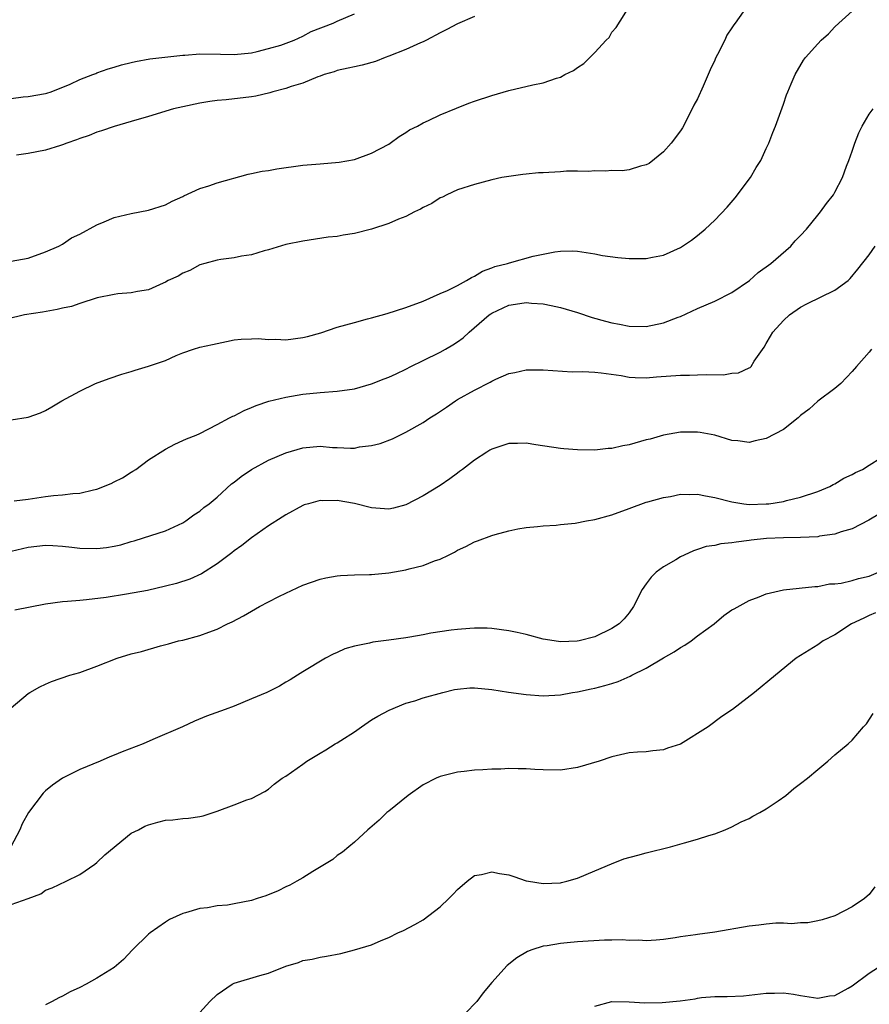
# Model space of a CAD drawing. Units: inches. Extents: x 2598000 to 2601000, y 1488000 to 1491000.
# Drawn here: x 2600454 to 2600553, y 1488637 to 1488751 of the extents above; entities that cross this region are included whole.
import ezdxf

# ---------------------------------------------------------------- set-up
doc = ezdxf.new("R2010")
doc.units = ezdxf.units.IN
doc.header["$MEASUREMENT"] = 0
doc.layers.add('LD25981488_10ft', color=133, linetype='Continuous')

msp = doc.modelspace()

# ---------------------------------------------------------------- linework, layer by layer
at = {"layer": 'LD25981488_10ft'}
for points, elevation in [([(2600538.32, 1488752.32), (2600537.36, 1488751), (2600537.2, 1488750.8), (2600537, 1488750.46), (2600536.41, 1488749.59), (2600536.15, 1488749), (2600535.33, 1488747.33), (2600535.09, 1488746.91), (2600535, 1488746.67), (2600534.44, 1488745.56), (2600534.22, 1488745), (2600533.64, 1488743.64), (2600533, 1488742.19), (2600532.57, 1488741.43), (2600532.36, 1488741), (2600531.22, 1488738.78), (2600531, 1488738.44), (2600529.9, 1488737), (2600529, 1488735.99), (2600527.35, 1488734.65), (2600527, 1488734.47), (2600526.34, 1488734.34), (2600525, 1488733.9), (2600524.22, 1488733.78), (2600523, 1488733.82), (2600522.25, 1488733.75), (2600521, 1488733.8), (2600520.28, 1488733.72), (2600519, 1488733.74), (2600517.73, 1488733.73), (2600517, 1488733.67), (2600515, 1488733.56), (2600514.46, 1488733.54), (2600513, 1488733.38), (2600512.63, 1488733.37), (2600511, 1488733.14), (2600510.19, 1488733), (2600509, 1488732.75), (2600507, 1488732.21), (2600505, 1488731.56), (2600503.76, 1488731), (2600503.27, 1488730.73), (2600503, 1488730.62), (2600502.03, 1488729.97), (2600501, 1488729.51), (2600500.69, 1488729.31), (2600500.02, 1488729), (2600499, 1488728.48), (2600498.15, 1488728.15), (2600497, 1488727.64), (2600495, 1488727), (2600493, 1488726.48), (2600491.71, 1488726.29), (2600491, 1488726.15), (2600489.95, 1488726.05), (2600487, 1488725.6), (2600485, 1488725.19), (2600483, 1488724.59), (2600482.48, 1488724.48), (2600481, 1488724), (2600479.84, 1488723.84), (2600479, 1488723.64), (2600477.44, 1488723.44), (2600477, 1488723.37), (2600475.58, 1488723), (2600475, 1488722.82), (2600473.82, 1488722.18), (2600473, 1488721.85), (2600472.47, 1488721.53), (2600471.31, 1488721), (2600471, 1488720.82), (2600470.71, 1488720.71), (2600469, 1488719.93), (2600467.72, 1488719.72), (2600467, 1488719.56), (2600465.44, 1488719.44), (2600465, 1488719.39), (2600463.03, 1488719), (2600461, 1488718.32), (2600460.03, 1488717.97), (2600459, 1488717.77), (2600458.38, 1488717.62), (2600456.67, 1488717.33), (2600454.57, 1488717), (2600452.51, 1488716.51)], 9580), ([(2600453, 1488723.26), (2600455, 1488723.59), (2600457, 1488724.33), (2600458.58, 1488725), (2600459, 1488725.25), (2600460.04, 1488725.96), (2600461, 1488726.42), (2600463, 1488727.51), (2600463.83, 1488727.83), (2600465, 1488728.34), (2600467, 1488728.82), (2600469, 1488729.2), (2600471, 1488729.84), (2600471.75, 1488730.25), (2600473, 1488730.79), (2600473.13, 1488730.87), (2600475, 1488731.72), (2600476.05, 1488732.05), (2600477, 1488732.39), (2600480.61, 1488733.39), (2600481, 1488733.46), (2600482.25, 1488733.75), (2600483, 1488733.84), (2600483.97, 1488734.03), (2600487, 1488734.44), (2600489, 1488734.61), (2600491.22, 1488734.78), (2600493, 1488735.09), (2600495, 1488735.83), (2600497, 1488736.89), (2600497.18, 1488737), (2600498.21, 1488737.79), (2600499, 1488738.25), (2600499.44, 1488738.56), (2600500.34, 1488739), (2600501, 1488739.36), (2600501.65, 1488739.65), (2600503, 1488740.31), (2600504.89, 1488741.1), (2600506.33, 1488741.67), (2600507, 1488741.9), (2600509, 1488742.55), (2600511, 1488743.15), (2600513.79, 1488743.79), (2600515, 1488744.03), (2600516.57, 1488744.57), (2600517, 1488744.7), (2600517.54, 1488745), (2600518.54, 1488745.46), (2600519, 1488745.81), (2600519.72, 1488746.28), (2600521, 1488747.58), (2600522.32, 1488749), (2600522.67, 1488749.33), (2600523, 1488749.95), (2600523.51, 1488750.49), (2600525.11, 1488753)], 9590), ([(2600453, 1488704.77), (2600455, 1488705.09), (2600456.41, 1488705.59), (2600457, 1488705.84), (2600457.73, 1488706.27), (2600458.91, 1488707), (2600461, 1488708.11), (2600462.83, 1488709), (2600464.42, 1488709.58), (2600465.91, 1488710.09), (2600467, 1488710.4), (2600467.44, 1488710.56), (2600469, 1488711.01), (2600471, 1488711.68), (2600472.25, 1488712.25), (2600473, 1488712.56), (2600474.27, 1488713), (2600475, 1488713.22), (2600476.47, 1488713.53), (2600477, 1488713.68), (2600478.1, 1488713.9), (2600479, 1488714.09), (2600479.82, 1488714.18), (2600481, 1488714.22), (2600481.77, 1488714.23), (2600483, 1488714.12), (2600483.85, 1488714.15), (2600485, 1488714.11), (2600487, 1488714.37), (2600487.52, 1488714.48), (2600489.09, 1488714.91), (2600491, 1488715.55), (2600493, 1488716.12), (2600494.54, 1488716.54), (2600495, 1488716.65), (2600496.83, 1488717.17), (2600499, 1488717.86), (2600501, 1488718.61), (2600503, 1488719.49), (2600503.85, 1488719.85), (2600505, 1488720.44), (2600506.05, 1488721), (2600506.63, 1488721.37), (2600507, 1488721.5), (2600507.91, 1488722.09), (2600509, 1488722.47), (2600509.38, 1488722.62), (2600510.84, 1488723), (2600511.08, 1488723.08), (2600513.83, 1488723.83), (2600515, 1488724.09), (2600516.35, 1488724.35), (2600517, 1488724.42), (2600518.46, 1488724.46), (2600519, 1488724.42), (2600521, 1488724.11), (2600521.92, 1488723.92), (2600523.69, 1488723.69), (2600525, 1488723.58), (2600527, 1488723.57), (2600527.72, 1488723.72), (2600529, 1488723.95), (2600531, 1488724.86), (2600532.29, 1488725.71), (2600533, 1488726.25), (2600533.86, 1488727), (2600535, 1488728.05), (2600536.43, 1488729.57), (2600537.38, 1488730.62), (2600539.15, 1488733), (2600539.81, 1488734.19), (2600540.35, 1488735), (2600541, 1488736.4), (2600541.3, 1488737), (2600541.75, 1488738.25), (2600542.08, 1488739), (2600542.71, 1488740.71), (2600543, 1488741.54), (2600543.36, 1488742.64), (2600543.5, 1488743), (2600543.91, 1488743.91), (2600544.36, 1488745), (2600545.33, 1488746.67), (2600545.58, 1488747), (2600547, 1488748.6), (2600547.38, 1488749), (2600548.25, 1488749.75), (2600549, 1488750.55), (2600549.45, 1488751), (2600551, 1488752.38)], 9570), ([(2600453, 1488742.22), (2600454.39, 1488742.39), (2600455, 1488742.43), (2600457, 1488742.78), (2600457.15, 1488742.85), (2600457.67, 1488743), (2600459.87, 1488743.87), (2600461, 1488744.42), (2600462.54, 1488745), (2600462.86, 1488745.14), (2600463, 1488745.19), (2600464.31, 1488745.69), (2600465, 1488745.88), (2600465.86, 1488746.14), (2600467, 1488746.42), (2600467.48, 1488746.52), (2600469.18, 1488746.82), (2600473, 1488747.26), (2600473.26, 1488747.26), (2600475, 1488747.4), (2600477.39, 1488747.39), (2600479, 1488747.34), (2600481, 1488747.53), (2600481.68, 1488747.68), (2600483, 1488748.03), (2600484.44, 1488748.44), (2600485.98, 1488749), (2600487, 1488749.47), (2600487.98, 1488750.02), (2600490.52, 1488751), (2600491, 1488751.24), (2600493, 1488752.07)], 9610), ([(2600507, 1488751.76), (2600505, 1488750.92), (2600503.76, 1488750.24), (2600503, 1488749.88), (2600501.39, 1488749), (2600501, 1488748.8), (2600500.69, 1488748.69), (2600499, 1488747.94), (2600497, 1488747.14), (2600496.6, 1488747), (2600495.47, 1488746.53), (2600493.89, 1488746.11), (2600493, 1488745.92), (2600492.26, 1488745.74), (2600491, 1488745.46), (2600490.66, 1488745.34), (2600489.48, 1488745), (2600489, 1488744.81), (2600488.73, 1488744.73), (2600487, 1488744.02), (2600485.62, 1488743.62), (2600485, 1488743.39), (2600483.51, 1488743), (2600483.14, 1488742.86), (2600481.53, 1488742.47), (2600481, 1488742.39), (2600478.06, 1488742.06), (2600477, 1488741.97), (2600476.15, 1488741.85), (2600475, 1488741.67), (2600473, 1488741.26), (2600471.91, 1488741), (2600469, 1488740.1), (2600467, 1488739.52), (2600465, 1488738.97), (2600463.55, 1488738.45), (2600463, 1488738.3), (2600462.11, 1488737.89), (2600461, 1488737.55), (2600460.62, 1488737.38), (2600459.48, 1488737), (2600459, 1488736.81), (2600458.74, 1488736.74), (2600457, 1488736.19), (2600455, 1488735.81), (2600453.63, 1488735.63)], 9600), ([(2600453.34, 1488695.34), (2600455, 1488695.54), (2600457, 1488695.83), (2600457.95, 1488695.95), (2600459, 1488696.03), (2600460.18, 1488696.18), (2600461, 1488696.21), (2600462.61, 1488696.61), (2600463, 1488696.68), (2600464.65, 1488697.35), (2600465, 1488697.54), (2600465.98, 1488698.02), (2600467, 1488698.69), (2600467.2, 1488698.8), (2600467.52, 1488699), (2600469, 1488700.1), (2600471, 1488701.35), (2600472.08, 1488701.92), (2600473, 1488702.35), (2600473.43, 1488702.57), (2600474.55, 1488703), (2600475, 1488703.19), (2600477, 1488704.21), (2600478.46, 1488705), (2600478.82, 1488705.18), (2600479, 1488705.25), (2600480.14, 1488705.86), (2600481, 1488706.19), (2600481.56, 1488706.44), (2600483.05, 1488706.95), (2600485, 1488707.41), (2600487, 1488707.75), (2600489, 1488707.97), (2600491, 1488708.11), (2600493, 1488708.4), (2600495, 1488708.97), (2600496.46, 1488709.54), (2600497, 1488709.73), (2600497.87, 1488710.13), (2600499, 1488710.69), (2600499.58, 1488711), (2600501, 1488711.69), (2600503, 1488712.64), (2600503.62, 1488713), (2600504.48, 1488713.52), (2600505, 1488713.86), (2600505.66, 1488714.34), (2600506.36, 1488715), (2600508.71, 1488717), (2600508.88, 1488717.12), (2600509, 1488717.2), (2600511, 1488718.13), (2600511.77, 1488718.23), (2600513, 1488718.43), (2600513.64, 1488718.36), (2600515, 1488718.29), (2600515.92, 1488718.08), (2600517, 1488717.87), (2600517.68, 1488717.68), (2600519, 1488717.27), (2600520.7, 1488716.7), (2600522.26, 1488716.26), (2600523, 1488716.07), (2600523.91, 1488715.91), (2600525, 1488715.68), (2600527, 1488715.64), (2600529, 1488716.07), (2600530.73, 1488716.73), (2600531, 1488716.82), (2600533, 1488717.73), (2600535, 1488718.59), (2600537, 1488719.61), (2600539.03, 1488721), (2600540.05, 1488721.95), (2600541.52, 1488723), (2600543.84, 1488725), (2600544.37, 1488725.63), (2600545, 1488726.25), (2600545.68, 1488727), (2600547, 1488728.62), (2600547.33, 1488729), (2600548.02, 1488729.98), (2600548.83, 1488731), (2600549, 1488731.28), (2600549.87, 1488733), (2600550.34, 1488734.34), (2600550.61, 1488735), (2600551, 1488736.07), (2600551.31, 1488737), (2600551.79, 1488738.21), (2600552.16, 1488739), (2600553, 1488740.4), (2600553.45, 1488741)], 9560), ([(2600453, 1488689.45), (2600455, 1488689.95), (2600457, 1488690.18), (2600457.87, 1488690.13), (2600459, 1488690.04), (2600460.07, 1488689.93), (2600461, 1488689.81), (2600463, 1488689.77), (2600464.12, 1488689.88), (2600465, 1488690.04), (2600465.79, 1488690.21), (2600467, 1488690.59), (2600467.33, 1488690.67), (2600468.44, 1488691), (2600469.29, 1488691.29), (2600471, 1488691.84), (2600473, 1488692.75), (2600473.37, 1488693), (2600474.3, 1488693.7), (2600475, 1488694.13), (2600475.46, 1488694.54), (2600476.07, 1488695), (2600477, 1488695.75), (2600478.69, 1488697.31), (2600479, 1488697.52), (2600479.82, 1488698.18), (2600481.02, 1488699), (2600483, 1488700.07), (2600485, 1488700.94), (2600487, 1488701.52), (2600489, 1488701.69), (2600490.45, 1488701.55), (2600491, 1488701.55), (2600492.55, 1488701.45), (2600493, 1488701.48), (2600493.61, 1488701.61), (2600495, 1488701.77), (2600495.99, 1488702.01), (2600497.43, 1488702.57), (2600499, 1488703.34), (2600501, 1488704.46), (2600501.81, 1488705), (2600502.55, 1488705.45), (2600503.74, 1488706.26), (2600504.79, 1488707), (2600505, 1488707.13), (2600507, 1488708.22), (2600508.84, 1488709.16), (2600509, 1488709.26), (2600509.5, 1488709.5), (2600511, 1488710.16), (2600511.71, 1488710.29), (2600513, 1488710.59), (2600515, 1488710.59), (2600518.38, 1488710.38), (2600519.6, 1488710.4), (2600521, 1488710.31), (2600521.75, 1488710.25), (2600524.08, 1488709.92), (2600525, 1488709.75), (2600525.7, 1488709.7), (2600527, 1488709.67), (2600528.21, 1488709.79), (2600531, 1488709.99), (2600532.03, 1488709.97), (2600533, 1488710), (2600534.07, 1488710.07), (2600536, 1488710), (2600537, 1488710.19), (2600537.75, 1488710.25), (2600539, 1488710.81), (2600539.12, 1488710.88), (2600539.22, 1488711), (2600539.6, 1488711.6), (2600540.76, 1488713.24), (2600541, 1488713.66), (2600541.48, 1488714.52), (2600541.77, 1488715), (2600543, 1488716.33), (2600543.71, 1488717), (2600545, 1488717.89), (2600545.73, 1488718.27), (2600549, 1488719.86), (2600550.52, 1488721), (2600550.77, 1488721.23), (2600551.68, 1488722.32), (2600553, 1488724.01), (2600553.69, 1488725)], 9550), ([(2600553.26, 1488713), (2600553, 1488712.67), (2600551.5, 1488711), (2600551, 1488710.39), (2600549.68, 1488709), (2600549, 1488708.43), (2600547, 1488706.94), (2600545.98, 1488706.02), (2600545, 1488705.29), (2600544.86, 1488705.14), (2600544.7, 1488705), (2600543, 1488703.64), (2600541, 1488702.59), (2600539.69, 1488702.31), (2600539, 1488702.14), (2600537.67, 1488702.33), (2600537, 1488702.36), (2600535, 1488703), (2600533.3, 1488703.3), (2600533, 1488703.34), (2600531.34, 1488703.34), (2600531, 1488703.32), (2600529, 1488702.98), (2600527.47, 1488702.53), (2600527, 1488702.42), (2600525, 1488701.86), (2600524.27, 1488701.73), (2600523, 1488701.44), (2600522.59, 1488701.41), (2600521, 1488701.25), (2600519, 1488701.28), (2600517.39, 1488701.39), (2600517, 1488701.43), (2600514.16, 1488701.84), (2600513, 1488702.05), (2600512, 1488702), (2600511, 1488702.01), (2600509, 1488701.34), (2600508.78, 1488701.22), (2600508.43, 1488701), (2600507, 1488700.06), (2600505.58, 1488699), (2600505.26, 1488698.74), (2600505, 1488698.55), (2600504.12, 1488697.88), (2600503, 1488697.13), (2600501, 1488695.9), (2600499, 1488694.87), (2600497.54, 1488694.46), (2600497, 1488694.36), (2600495, 1488694.51), (2600493.02, 1488695.02), (2600491, 1488695.38), (2600489.32, 1488695.32), (2600489, 1488695.35), (2600487.66, 1488695), (2600487.15, 1488694.85), (2600487, 1488694.79), (2600485, 1488693.7), (2600484.59, 1488693.41), (2600483, 1488692.42), (2600481, 1488691.01), (2600479.88, 1488690.12), (2600479, 1488689.52), (2600478.73, 1488689.27), (2600477, 1488687.98), (2600475.18, 1488686.82), (2600473.81, 1488686.19), (2600472.29, 1488685.71), (2600471, 1488685.38), (2600468.9, 1488684.9), (2600466.44, 1488684.44), (2600464.07, 1488684.07), (2600461.79, 1488683.79), (2600461, 1488683.73), (2600459.59, 1488683.59), (2600459, 1488683.56), (2600457, 1488683.3), (2600453.42, 1488682.58)], 9540), ([(2600453, 1488671.2), (2600455, 1488672.88), (2600455.2, 1488673), (2600456.35, 1488673.65), (2600457, 1488673.96), (2600457.72, 1488674.28), (2600459.85, 1488675), (2600461, 1488675.34), (2600463, 1488676.07), (2600465.36, 1488677), (2600467, 1488677.49), (2600468.21, 1488677.79), (2600470.42, 1488678.42), (2600471.34, 1488678.66), (2600472.5, 1488679), (2600473, 1488679.11), (2600475, 1488679.65), (2600476.04, 1488680.04), (2600477, 1488680.38), (2600478.21, 1488681), (2600478.76, 1488681.24), (2600480.08, 1488681.92), (2600481, 1488682.48), (2600481.94, 1488683), (2600483, 1488683.57), (2600484.18, 1488684.18), (2600485, 1488684.59), (2600487, 1488685.5), (2600489, 1488686.19), (2600489.66, 1488686.34), (2600491, 1488686.59), (2600491.37, 1488686.63), (2600493, 1488686.72), (2600494.75, 1488686.75), (2600495, 1488686.76), (2600497, 1488686.94), (2600499, 1488687.29), (2600499.4, 1488687.4), (2600501, 1488687.79), (2600502.33, 1488688.33), (2600503, 1488688.54), (2600503.97, 1488689), (2600504.65, 1488689.35), (2600505, 1488689.59), (2600505.98, 1488690.02), (2600507, 1488690.56), (2600507.34, 1488690.66), (2600509, 1488691.29), (2600509.42, 1488691.42), (2600511, 1488691.83), (2600512.05, 1488692.05), (2600513, 1488692.22), (2600514.34, 1488692.34), (2600515, 1488692.42), (2600516.5, 1488692.5), (2600517, 1488692.56), (2600518.74, 1488692.74), (2600520.06, 1488693), (2600521, 1488693.14), (2600523, 1488693.7), (2600525, 1488694.45), (2600527, 1488695.16), (2600527.21, 1488695.21), (2600529, 1488695.72), (2600529.84, 1488695.84), (2600531, 1488696.09), (2600532.05, 1488696.05), (2600533, 1488696.1), (2600533.9, 1488695.9), (2600535, 1488695.72), (2600537, 1488695.21), (2600538.39, 1488695), (2600539, 1488694.92), (2600541, 1488694.97), (2600541.31, 1488695), (2600543, 1488695.26), (2600543.36, 1488695.36), (2600545, 1488695.76), (2600547, 1488696.43), (2600548.4, 1488697), (2600548.78, 1488697.22), (2600549, 1488697.31), (2600550.03, 1488697.97), (2600551, 1488698.38), (2600551.38, 1488698.62), (2600552.19, 1488699), (2600553, 1488699.48), (2600554.36, 1488700.36)], 9530), ([(2600554.2, 1488693.8), (2600552.94, 1488693.06), (2600551, 1488692.07), (2600549.73, 1488691.73), (2600549, 1488691.45), (2600547.21, 1488691.21), (2600547, 1488691.15), (2600545, 1488691.04), (2600543.02, 1488691.02), (2600541.04, 1488690.96), (2600539.24, 1488690.76), (2600539, 1488690.72), (2600537.47, 1488690.53), (2600537, 1488690.42), (2600535.69, 1488690.31), (2600535, 1488690.14), (2600534, 1488690), (2600533, 1488689.65), (2600532.5, 1488689.5), (2600531.41, 1488689), (2600531, 1488688.79), (2600530.46, 1488688.46), (2600529, 1488687.63), (2600528.15, 1488687), (2600527.57, 1488686.43), (2600527, 1488685.67), (2600526.53, 1488685), (2600525.52, 1488683), (2600525, 1488682.27), (2600524.42, 1488681.58), (2600523.85, 1488681), (2600523, 1488680.45), (2600521, 1488679.49), (2600519.2, 1488679), (2600518.96, 1488678.96), (2600517, 1488678.91), (2600516.29, 1488679), (2600515, 1488679.22), (2600513, 1488679.76), (2600511.97, 1488679.97), (2600511, 1488680.2), (2600509, 1488680.46), (2600508.48, 1488680.48), (2600507, 1488680.49), (2600506.47, 1488680.47), (2600505, 1488680.35), (2600504.27, 1488680.27), (2600501.91, 1488679.91), (2600501, 1488679.72), (2600499.46, 1488679.46), (2600499, 1488679.36), (2600497, 1488679.09), (2600495.13, 1488678.87), (2600494.75, 1488678.75), (2600493, 1488678.4), (2600491.9, 1488678.1), (2600491, 1488677.65), (2600490.54, 1488677.46), (2600489.64, 1488677), (2600487, 1488675.39), (2600486.38, 1488675), (2600485.52, 1488674.48), (2600485, 1488674.2), (2600484.26, 1488673.74), (2600482.78, 1488673), (2600481, 1488672.24), (2600479, 1488671.41), (2600477.93, 1488671), (2600475.76, 1488670.24), (2600474.36, 1488669.64), (2600472.98, 1488669), (2600469.5, 1488667.5), (2600468.38, 1488667), (2600465.93, 1488666.07), (2600465, 1488665.68), (2600464.49, 1488665.51), (2600463.37, 1488665), (2600461, 1488664.01), (2600459, 1488663.01), (2600457.81, 1488662.19), (2600457, 1488661.54), (2600456.72, 1488661.28), (2600455.02, 1488659), (2600454.3, 1488657.7), (2600454.02, 1488657), (2600452.96, 1488655)], 9520), ([(2600453, 1488648.3), (2600455, 1488648.99), (2600456.46, 1488649.54), (2600457, 1488649.95), (2600457.77, 1488650.23), (2600459.41, 1488651), (2600461, 1488651.8), (2600462.75, 1488653), (2600463, 1488653.19), (2600463.91, 1488654.09), (2600467, 1488656.6), (2600467.84, 1488657), (2600468.59, 1488657.41), (2600469, 1488657.58), (2600470.11, 1488657.89), (2600471, 1488658.1), (2600471.83, 1488658.17), (2600473, 1488658.3), (2600473.66, 1488658.34), (2600475, 1488658.54), (2600475.38, 1488658.62), (2600477, 1488659.15), (2600479, 1488659.9), (2600480.47, 1488660.47), (2600481, 1488660.64), (2600482.55, 1488661.45), (2600483, 1488661.73), (2600483.67, 1488662.33), (2600484.57, 1488663), (2600485, 1488663.24), (2600487, 1488664.66), (2600487.44, 1488665), (2600489, 1488665.93), (2600489.68, 1488666.32), (2600490.75, 1488667), (2600491, 1488667.14), (2600491.42, 1488667.42), (2600493, 1488668.41), (2600493.82, 1488669), (2600495, 1488669.8), (2600495.75, 1488670.25), (2600497.06, 1488670.94), (2600499, 1488671.74), (2600500.03, 1488672.03), (2600501, 1488672.38), (2600503.29, 1488673), (2600504.65, 1488673.35), (2600505, 1488673.4), (2600506.47, 1488673.53), (2600507, 1488673.55), (2600509, 1488673.34), (2600510.95, 1488673.05), (2600513, 1488672.77), (2600515, 1488672.61), (2600517, 1488672.74), (2600518.42, 1488673), (2600519, 1488673.09), (2600520.58, 1488673.42), (2600521, 1488673.49), (2600522.19, 1488673.81), (2600523, 1488674.03), (2600523.72, 1488674.27), (2600525.12, 1488674.88), (2600525.33, 1488675), (2600527, 1488675.85), (2600529, 1488677.04), (2600530.25, 1488677.75), (2600531, 1488678.25), (2600531.5, 1488678.5), (2600532.23, 1488679), (2600533, 1488679.59), (2600534.91, 1488681), (2600536.05, 1488681.95), (2600537, 1488682.61), (2600537.24, 1488682.76), (2600539, 1488683.73), (2600540.16, 1488684.16), (2600541, 1488684.5), (2600543, 1488684.95), (2600546.64, 1488685.36), (2600547, 1488685.36), (2600548.35, 1488685.65), (2600549, 1488685.66), (2600549.73, 1488685.73), (2600551, 1488686.03), (2600551.73, 1488686.27), (2600553, 1488686.55), (2600554.09, 1488687)], 9510), ([(2600553.73, 1488682.27), (2600553, 1488681.96), (2600552.36, 1488681.64), (2600550.92, 1488681), (2600549, 1488679.72), (2600547.61, 1488679), (2600547, 1488678.55), (2600544.49, 1488677), (2600542.07, 1488675), (2600539.61, 1488673), (2600537.05, 1488671), (2600535.82, 1488670.18), (2600534.24, 1488669), (2600531, 1488666.98), (2600529.5, 1488666.5), (2600529, 1488666.32), (2600527.79, 1488666.21), (2600527, 1488666.1), (2600525.97, 1488666.03), (2600525, 1488665.95), (2600523, 1488665.51), (2600521.54, 1488665), (2600519, 1488664.24), (2600517, 1488663.95), (2600515, 1488663.97), (2600514.01, 1488664.01), (2600513, 1488664.1), (2600512.09, 1488664.09), (2600511, 1488664.13), (2600510.08, 1488664.08), (2600509, 1488664.05), (2600507.98, 1488663.98), (2600507, 1488663.94), (2600505.79, 1488663.79), (2600505, 1488663.72), (2600503, 1488663.22), (2600502.53, 1488663), (2600501, 1488662.22), (2600499.28, 1488661), (2600497, 1488659.17), (2600496.77, 1488659), (2600495.88, 1488658.12), (2600494.81, 1488657.19), (2600494.56, 1488657), (2600493, 1488655.54), (2600492.37, 1488655), (2600491.6, 1488654.4), (2600491, 1488654.01), (2600490.47, 1488653.53), (2600488.14, 1488652.14), (2600487, 1488651.4), (2600486.29, 1488651), (2600485.46, 1488650.54), (2600485, 1488650.35), (2600484.1, 1488649.9), (2600482.69, 1488649.31), (2600481.68, 1488649), (2600481, 1488648.77), (2600479, 1488648.35), (2600478.23, 1488648.23), (2600477, 1488648.12), (2600475.9, 1488647.9), (2600475, 1488647.83), (2600473.32, 1488647.32), (2600473, 1488647.25), (2600471.46, 1488646.54), (2600471, 1488646.25), (2600469.21, 1488645), (2600469, 1488644.82), (2600467.16, 1488643), (2600466.1, 1488641.9), (2600465, 1488640.96), (2600463, 1488639.72), (2600461.76, 1488639), (2600461, 1488638.62), (2600459.9, 1488638.1), (2600459, 1488637.61), (2600458.57, 1488637.43), (2600457.78, 1488637), (2600457, 1488636.6)], 9500), ([(2600475, 1488635.7), (2600476.17, 1488637), (2600477, 1488637.82), (2600478.76, 1488639), (2600479, 1488639.12), (2600482, 1488640), (2600483, 1488640.27), (2600485, 1488641.09), (2600486.47, 1488641.53), (2600487, 1488641.75), (2600488.07, 1488641.93), (2600489, 1488642.17), (2600489.74, 1488642.26), (2600491.42, 1488642.58), (2600493, 1488643.01), (2600495, 1488643.61), (2600496.11, 1488644.11), (2600497, 1488644.45), (2600498.07, 1488645), (2600498.72, 1488645.28), (2600500.05, 1488645.95), (2600501, 1488646.51), (2600503, 1488648.02), (2600504.01, 1488649), (2600504.5, 1488649.5), (2600505, 1488650.04), (2600506.14, 1488651), (2600507, 1488651.66), (2600507.8, 1488651.8), (2600509, 1488652.1), (2600509.91, 1488651.91), (2600511, 1488651.73), (2600511.56, 1488651.56), (2600513, 1488651.06), (2600513.29, 1488651), (2600515, 1488650.72), (2600517, 1488650.83), (2600517.15, 1488650.85), (2600517.77, 1488651), (2600519, 1488651.37), (2600521, 1488652.2), (2600522.97, 1488653.03), (2600524.39, 1488653.61), (2600526.04, 1488654.04), (2600527, 1488654.32), (2600529.85, 1488655), (2600531.48, 1488655.48), (2600533, 1488655.89), (2600534.32, 1488656.32), (2600535, 1488656.52), (2600536.2, 1488657), (2600537, 1488657.35), (2600538.06, 1488657.94), (2600539, 1488658.33), (2600539.41, 1488658.59), (2600540.23, 1488659), (2600541, 1488659.45), (2600542.39, 1488660.39), (2600543.27, 1488661), (2600544.2, 1488661.8), (2600545, 1488662.39), (2600545.8, 1488663), (2600547, 1488664.03), (2600548.17, 1488665), (2600549, 1488665.73), (2600550.54, 1488667), (2600551, 1488667.43), (2600552.32, 1488669), (2600552.66, 1488669.34), (2600553.46, 1488670.54)], 9490), ([(2600553.66, 1488650.34), (2600553, 1488649.44), (2600552.75, 1488649.25), (2600552.45, 1488649), (2600551, 1488648.03), (2600549, 1488646.96), (2600547.51, 1488646.49), (2600547, 1488646.38), (2600545.83, 1488646.17), (2600545, 1488646.15), (2600543.95, 1488646.05), (2600543, 1488646.1), (2600542.1, 1488646.1), (2600541, 1488646), (2600540.13, 1488645.87), (2600539, 1488645.75), (2600535, 1488645.06), (2600533, 1488644.81), (2600532.75, 1488644.75), (2600531, 1488644.52), (2600530.39, 1488644.39), (2600529, 1488644.2), (2600528.15, 1488644.15), (2600527, 1488644.05), (2600526.15, 1488644.15), (2600525, 1488644.1), (2600524.19, 1488644.19), (2600523, 1488644.14), (2600522.13, 1488644.13), (2600519, 1488643.93), (2600517.81, 1488643.81), (2600517, 1488643.76), (2600515.48, 1488643.48), (2600515, 1488643.43), (2600513.67, 1488643), (2600513.19, 1488642.81), (2600511.94, 1488642.06), (2600510.82, 1488641.18), (2600509, 1488639.19), (2600508, 1488638), (2600507.25, 1488637), (2600507, 1488636.73), (2600505.36, 1488635)], 9480), ([(2600521, 1488636.45), (2600523, 1488636.97), (2600525, 1488636.94), (2600526.84, 1488636.84), (2600528.86, 1488636.86), (2600530.95, 1488637.05), (2600532.71, 1488637.29), (2600533, 1488637.37), (2600533.45, 1488637.45), (2600535, 1488637.57), (2600536.44, 1488637.56), (2600538.34, 1488637.66), (2600539, 1488637.72), (2600541, 1488637.97), (2600541.95, 1488637.95), (2600543, 1488638), (2600544.17, 1488637.83), (2600545, 1488637.68), (2600547, 1488637.36), (2600548.37, 1488637.63), (2600549, 1488637.69), (2600550.55, 1488638.55), (2600551, 1488638.82), (2600553, 1488640.28), (2600554.08, 1488641)], 9470)]:
    msp.add_lwpolyline(points, dxfattribs=dict(at, elevation=elevation))

doc.saveas('drawing.dxf')
